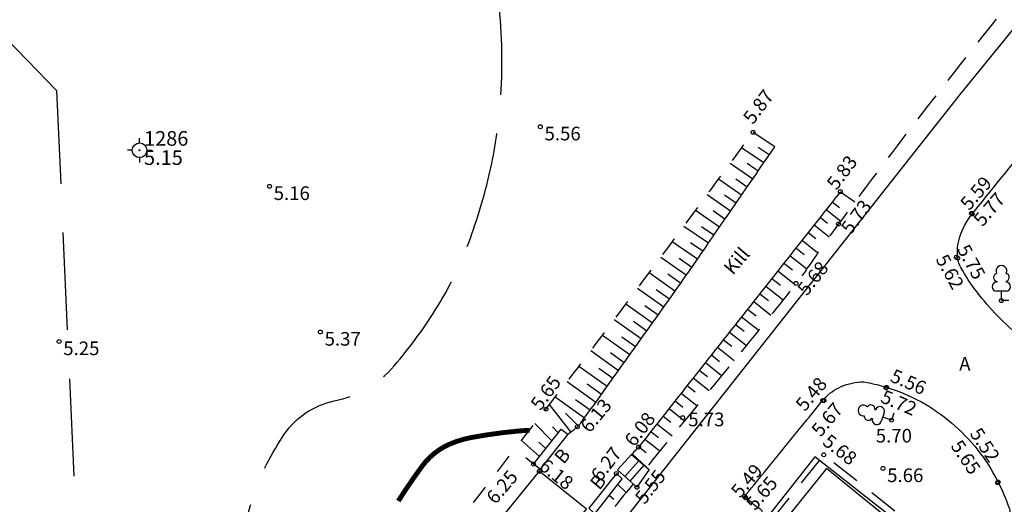
# Model space of a CAD drawing. Units: metres. Extents: x 10081 to 416103, y 27580 to 6460587.
# Drawn here: x 414075 to 414125, y 6459372 to 6459397 of the extents above; entities that cross this region are included whole.
import ezdxf
from ezdxf.enums import TextEntityAlignment as Align

# ---------------------------------------------------------------- set-up
doc = ezdxf.new("R2010")
doc.units = ezdxf.units.M
doc.header["$MEASUREMENT"] = 0
for name, pattern in [('aarekivi', [0.2, 0.1, 0.1]), ('asfaar', [2.5, 1.5, -1]), ('DASHED', [0.75, 0.5, -0.25]), ('HOONEKP', [0.02, 0.01, 0.01]), ('ISOPOHI', [0.2, 0.1, 0.1]), ('ISOPOOL', [8, 6, -2]), ('KRUUSKILL', [2, 1, -1]), ('NOLVAKRIIPS', [0.2, 0.1, 0.1]), ('NOLVAPEAL', [0.2, 0.1, 0.1]), ('RAJATISP', [0.02, 0.01, 0.01])]:
    doc.linetypes.add(name, pattern=pattern)
doc.layers.get('0').update_dxf_attribs({"linetype": 'CONTINUOUS'})
for name, color, linetype in [('13', 7, 'CONTINUOUS'), ('2', 7, 'CONTINUOUS'), ('alusvork', 1, 'CONTINUOUS'), ('hoone', 7, 'CONTINUOUS'), ('hoonedet', 7, 'CONTINUOUS'), ('horisontaal', 8, 'CONTINUOUS'), ('MOOTKORG', 250, 'CONTINUOUS'), ('MOOTPUNKT', 8, 'CONTINUOUS'), ('PUU', 8, 'CONTINUOUS'), ('rajatis', 7, 'CONTINUOUS'), ('reljeef', 8, 'CONTINUOUS'), ('tee', 7, 'CONTINUOUS')]:
    doc.layers.add(name, color=color, linetype=linetype)
doc.layers.add('Plan.teed', color=27, linetype='DASHED', lineweight=30)
doc.styles.add('ITALIC', font='italic.shx')
doc.styles.add('ROMANS', font='ROMANS.shx')

# ---------------------------------------------------------------- blocks, each defined once
blk = doc.blocks.new('spymar')
at = {"linetype": 'Continuous'}
for p, q in [((0, 0.75), (0, 1.25)), ((-0.75, 0), (-1.25, 0)), ((0.75, 0), (1.25, 0)), ((0, -0.75), (0, -1.25))]:
    blk.add_line(p, q, dxfattribs=at)
for radius in [0.75, 0.044]:
    blk.add_circle((0, 0), radius, dxfattribs=at)
blk = doc.blocks.new('LEHTP1')
at = {"linetype": 'Continuous'}
for p, q in [((-0.48, 1.96), (-0.48, 1.9)), ((0.48, 1.96), (0.48, 1.9)), ((0.48, 0.95), (-0.48, 0.95)), ((0, 0), (0, 0.95)), ((0.76, 0), (0, 0))]:
    blk.add_line(p, q, dxfattribs=at)
for centre, radius, start, end in [((0, 3.04), 0.554, 332.5799, 207.4201), ((-0.38, 2.375), 0.425, 105.2441, 257.07903), ((0.38, 2.375), 0.425, 282.92097, 74.7559), ((-0.475, 1.425), 0.475, 90.00001, 270), ((0.475, 1.425), 0.475, 270, 89.99999)]:
    blk.add_arc(centre, radius, start, end, dxfattribs=at)

msp = doc.modelspace()

# ---------------------------------------------------------------- linework, layer by layer
at = {"layer": '13', "color": 7, "linetype": 'Continuous'}
msp.add_lwpolyline([(414065.52, 6459316.7), (414071.65, 6459326.12), (414081.13, 6459339.88), (414099.17, 6459362.5), (414123, 6459392.69), (414147.96, 6459423.39), (414149.56, 6459425.56), (414170.53, 6459453.87), (414209.69, 6459507.79), (414218.25, 6459519.99), (414222.09, 6459525.25), (414226.87, 6459530.91), (414230.95, 6459535.01), (414233.74, 6459537.68)], dxfattribs=at)
at = {"layer": '13', "color": 251, "linetype": 'Continuous'}
msp.add_lwpolyline([(414065.52, 6459316.7), (414071.65, 6459326.12), (414081.13, 6459339.88), (414099.17, 6459362.5), (414123, 6459392.69), (414147.96, 6459423.39), (414149.56, 6459425.56), (414170.53, 6459453.87), (414209.69, 6459507.79), (414218.25, 6459519.99), (414222.09, 6459525.25), (414226.87, 6459530.91), (414230.95, 6459535.01), (414233.74, 6459537.68)], dxfattribs=at)
at = {"layer": '2', "color": 7, "linetype": 'Continuous'}
msp.add_lwpolyline([(414121.67, 6459369.29), (414115.54, 6459374.11), (414105.51, 6459361.38), (414111.65, 6459356.55), (414121.67, 6459369.29)], dxfattribs=at)
at = {"layer": 'hoone', "linetype": 'HOONEKP', "flags": 128}
for points in [[(414106.421, 6459372.552), (414105.426, 6459373.438), (414106.145, 6459374.24), (414107.045, 6459373.467)], [(414105.978, 6459360.87), (414111.283, 6459356.554), (414121.445, 6459369.198), (414116.14, 6459373.514)]]:
    msp.add_lwpolyline(points, close=True, dxfattribs=at)
at = {"layer": 'hoonedet', "linetype": 'HOONEKP', "flags": 128}
for points in [[(414106.499, 6459373.887), (414105.801, 6459373.103)], [(414106.775, 6459373.677), (414106.06, 6459372.873)]]:
    msp.add_lwpolyline(points, dxfattribs=at)
at = {"layer": 'horisontaal', "linetype": 'ISOPOOL', "flags": 128}
msp.add_lwpolyline([(414082.57, 6459350.863, -0.061378), (414082.411, 6459351.628, -0.03583), (414082.399, 6459352.756, -0.031799), (414082.557, 6459354.016, -0.188029), (414084.543, 6459357.183, 0.229903), (414085.978, 6459359.94, 0.001066), (414086.038, 6459362.269, -0.000978), (414086.103, 6459364.806, -0.000265), (414086.161, 6459366.863, -0.000236), (414086.228, 6459369.172, -0.076314), (414086.78, 6459372.176, -0.066829), (414088.35, 6459375.285, -0.194369), (414090.904, 6459376.979, 0.166007), (414093.969, 6459378.778, 0.040335), (414096.225, 6459381.87, 0.045871), (414097.714, 6459384.891, 0.033445), (414098.833, 6459388.514, 0.036302), (414099.39, 6459391.964, 0.046048), (414099.367, 6459397.158, 0.033973), (414098.215, 6459404.097, 0.025421), (414095.923, 6459411.972, 0.046192), (414094.053, 6459416.088, 0.012551), (414092.938, 6459417.933, 0.064585), (414092.668, 6459418.255, 0.016227), (414092.451, 6459418.442, 0.002688), (414091.101, 6459419.52, 0.042367), (414088.432, 6459421.282, -0.068204), (414086.828, 6459422.464, -0.168826), (414086.334, 6459423.45, -0.04337), (414086.151, 6459427.627, -0.027484), (414086.932, 6459435.593, -0.040893), (414088.184, 6459440.83, -0.005406), (414089.327, 6459444.2, -0.001445), (414093.774, 6459456.742, -0.005909), (414095.312, 6459460.886, -0.003158), (414098.331, 6459468.586)], format="xyb", dxfattribs=at)
at = {"layer": 'horisontaal', "linetype": 'ISOPOHI', "const_width": 0.25, "flags": 128}
msp.add_lwpolyline([(414100.912, 6459375.473, 0.012072), (414100.386, 6459375.44, 0.025238), (414097.897, 6459375.097, 0.055985), (414096.813, 6459374.762, 0.132209), (414095.414, 6459373.644, 0.016937), (414094.185, 6459371.847, 0.011229)], format="xyb", dxfattribs=at)
at = {"layer": 'MOOTPUNKT'}
for centre in [(414101.469, 6459391.043), (414112.376, 6459390.754), (414087.581, 6459387.985), (414116.851, 6459387.712), (414123.579, 6459386.6), (414123.609, 6459386.565), (414116.756, 6459386.056), (414122.789, 6459384.351), (414122.871, 6459384.306), (414114.575, 6459383.008), (414125.107, 6459382.127), (414090.193, 6459380.514), (414076.793, 6459380.029), (414119.194, 6459377.652), (414119.215, 6459377.679), (414101.756, 6459376.559), (414115.942, 6459377.002), (414116.006, 6459376.998), (414108.764, 6459376.121), (414103.367, 6459375.654), (414119.473, 6459375.992), (414106.506, 6459374.613), (414115.998, 6459374.218), (414101.116, 6459373.739), (414119.038, 6459373.518), (414101.415, 6459373.37), (414105.365, 6459373.259), (414106.421, 6459372.552), (414124.915, 6459372.789), (414124.941, 6459372.818), (414111.94, 6459372.085), (414111.994, 6459372.01)]:
    msp.add_circle(centre, 0.1, dxfattribs=at)
at = {"layer": 'Plan.teed', "ltscale": 10}
for p, q in [((414076.681, 6459392.889), (414050.035, 6459420.305)), ((414077.901, 6459365.634), (414076.681, 6459392.889))]:
    msp.add_line(p, q, dxfattribs=at)
at = {"layer": 'rajatis', "linetype": 'RAJATISP', "flags": 128}
for points in [[(414101.116, 6459373.739), (414102.537, 6459375.532), (414102.885, 6459375.272), (414101.464, 6459373.479)], [(414105.365, 6459373.259), (414103.96, 6459371.474), (414104.266, 6459371.191), (414105.67, 6459372.976)]]:
    msp.add_lwpolyline(points, close=True, dxfattribs=at)
msp.add_lwpolyline([(414103.837, 6459371.434), (414101.415, 6459373.37), (414093.725, 6459363.905), (414096.099, 6459361.929), (414103.837, 6459371.434)], dxfattribs=at)
at = {"layer": 'reljeef', "linetype": 'NOLVAKRIIPS'}
for p, q in [((414113.483, 6459390.012), (414112.376, 6459390.754)), ((414112.921, 6459389.185), (414111.79, 6459389.957)), ((414113.203, 6459389.598), (414112.644, 6459389.978)), ((414112.356, 6459388.36), (414111.2, 6459389.154)), ((414112.639, 6459388.772), (414112.067, 6459389.164)), ((414111.789, 6459387.537), (414110.609, 6459388.352)), ((414112.073, 6459387.948), (414111.489, 6459388.351)), ((414111.219, 6459386.715), (414110.018, 6459387.551)), ((414111.504, 6459387.126), (414110.909, 6459387.538)), ((414116.851, 6459387.712), (414117.599, 6459387.195)), ((414110.646, 6459385.895), (414109.426, 6459386.75)), ((414116.125, 6459386.793), (414116.867, 6459386.207)), ((414116.435, 6459387.185), (414116.8, 6459386.897)), ((414110.933, 6459386.305), (414110.328, 6459386.728)), ((414115.816, 6459386.4), (414116.193, 6459386.102)), ((414110.084, 6459385.068), (414108.817, 6459385.927)), ((414110.364, 6459385.483), (414109.738, 6459385.903)), ((414115.506, 6459386.008), (414116.278, 6459385.398)), ((414115.196, 6459385.615), (414115.592, 6459385.303)), ((414109.52, 6459384.243), (414108.229, 6459385.133)), ((414109.803, 6459384.655), (414109.163, 6459385.092)), ((414114.576, 6459384.83), (414114.997, 6459384.498)), ((414114.886, 6459385.223), (414115.701, 6459384.579)), ((414108.948, 6459383.422), (414107.64, 6459384.34)), ((414109.235, 6459383.832), (414108.584, 6459384.284)), ((414114.266, 6459384.438), (414115.131, 6459383.755)), ((414113.957, 6459384.046), (414114.397, 6459383.698)), ((414108.371, 6459382.605), (414107.047, 6459383.543)), ((414108.66, 6459383.013), (414108.003, 6459383.479)), ((414113.337, 6459383.261), (414113.781, 6459382.91)), ((414113.647, 6459383.653), (414114.533, 6459382.954)), ((414107.793, 6459381.789), (414106.45, 6459382.742)), ((414113.027, 6459382.868), (414113.915, 6459382.167)), ((414108.082, 6459382.197), (414107.415, 6459382.67)), ((414112.717, 6459382.476), (414113.16, 6459382.126)), ((414107.214, 6459380.974), (414105.852, 6459381.942)), ((414107.504, 6459381.382), (414106.827, 6459381.862)), ((414112.407, 6459382.084), (414113.292, 6459381.385)), ((414111.787, 6459381.299), (414112.665, 6459380.606)), ((414112.097, 6459381.691), (414112.538, 6459381.343)), ((414106.634, 6459380.159), (414105.254, 6459381.142)), ((414106.924, 6459380.566), (414106.239, 6459381.054)), ((414111.478, 6459380.906), (414111.913, 6459380.562)), ((414106.054, 6459379.345), (414104.654, 6459380.344)), ((414106.344, 6459379.752), (414105.649, 6459380.247)), ((414111.168, 6459380.514), (414112.033, 6459379.831)), ((414110.548, 6459379.729), (414111.398, 6459379.058)), ((414110.858, 6459380.122), (414111.287, 6459379.783)), ((414105.473, 6459378.531), (414104.051, 6459379.547)), ((414105.763, 6459378.938), (414105.058, 6459379.442)), ((414110.238, 6459379.337), (414110.659, 6459379.004)), ((414104.891, 6459377.718), (414103.446, 6459378.753)), ((414109.928, 6459378.944), (414110.763, 6459378.285)), ((414105.182, 6459378.124), (414104.465, 6459378.637)), ((414109.618, 6459378.552), (414110.032, 6459378.225)), ((414104.308, 6459376.905), (414102.838, 6459377.96)), ((414104.599, 6459377.311), (414103.871, 6459377.834)), ((414108.998, 6459377.767), (414109.405, 6459377.446)), ((414109.308, 6459378.16), (414110.128, 6459377.512)), ((414103.725, 6459376.093), (414102.228, 6459377.169)), ((414108.688, 6459377.375), (414109.495, 6459376.738)), ((414103.026, 6459375.389), (414101.939, 6459376.795)), ((414104.016, 6459376.499), (414103.275, 6459377.031)), ((414108.378, 6459376.983), (414108.778, 6459376.667)), ((414103.415, 6459375.701), (414102.758, 6459376.352)), ((414107.759, 6459376.198), (414108.152, 6459375.887)), ((414108.068, 6459376.59), (414108.862, 6459375.964)), ((414102.065, 6459374.937), (414101.182, 6459375.821)), ((414102.386, 6459375.342), (414102.088, 6459375.66)), ((414107.449, 6459375.806), (414108.229, 6459375.189)), ((414107.139, 6459375.413), (414107.526, 6459375.107)), ((414101.431, 6459374.136), (414100.503, 6459374.947)), ((414101.747, 6459374.535), (414101.393, 6459374.867)), ((414106.519, 6459374.629), (414106.9, 6459374.327)), ((414106.829, 6459375.021), (414107.598, 6459374.414)), ((414106.173, 6459374.268), (414106.916, 6459373.575)), ((414101.115, 6459373.738), (414100.726, 6459374.056))]:
    msp.add_line(p, q, dxfattribs=at)
at = {"layer": 'reljeef', "linetype": 'NOLVAPEAL', "flags": 128}
for points in [[(414102.885, 6459375.272, -0.032926), (414103.146, 6459375.477, 0.03865), (414103.367, 6459375.654, 0.048539), (414103.598, 6459375.917, 0.001939), (414108.681, 6459383.042, 0.00656), (414110.515, 6459385.709, 0.004087), (414113.483, 6459390.012)], [(414116.851, 6459387.712, -0.00003), (414112.615, 6459382.346, -0.000041), (414109.473, 6459378.369, -0.000002), (414106.517, 6459374.626, -0.00046), (414106.506, 6459374.613, -0.036302), (414106.388, 6459374.484, 0.018381), (414106.146, 6459374.239, 0), (414106.146, 6459374.239, -0.006906)]]:
    msp.add_lwpolyline(points, format="xyb", dxfattribs=at)
at = {"layer": 'reljeef', "linetype": 'NOLVAKRIIPS', "flags": 128}
for points in [[(414116.851, 6459387.712), (414116.851, 6459387.712)], [(414105.443, 6459372.687), (414105.87, 6459372.287)], [(414105.011, 6459372.138), (414105.232, 6459371.936)]]:
    msp.add_lwpolyline(points, dxfattribs=at)
at = {"layer": 'tee', "linetype": 'asfaar', "flags": 128}
for points in [[(414143.853, 6459419.76, 0.001142), (414137.497, 6459412.11, 0.002156), (414134.157, 6459408.035, 0.000051), (414125.555, 6459397.448, 0.001274), (414125.213, 6459397.024, 0.005054), (414120.772, 6459391.383, 0.005439), (414116.756, 6459386.056, 0.009622), (414115.385, 6459384.12, -0.0166), (414114.575, 6459383.008, -0.006406), (414111.826, 6459379.579, 0.001529), (414106.917, 6459373.577, 0.000901)], [(414106.226, 6459372.726, 0.000611), (414104.278, 6459370.319, 0.000901), (414097.773, 6459362.232, -0.001966), (414094.784, 6459358.533, -0.010714), (414090.307, 6459353.27, 0.008494), (414084.632, 6459346.658, 0.000468), (414084.266, 6459346.216, -0.000754), (414084.039, 6459345.942, -0.008139), (414081.313, 6459342.77, 0.004081), (414075.828, 6459336.489, 0.003283), (414072.777, 6459332.89, -0.001987), (414067.752, 6459326.93, -0.008085), (414064.774, 6459323.54, -0.006294), (414060.826, 6459319.297, -0.038607), (414056.515, 6459315.427, -0.04554), (414052.361, 6459312.803, -0.006985), (414047.106, 6459310.21, -0.004909), (414039.545, 6459306.7, -0.000269), (414037.35, 6459305.708, -0.000057), (414026.909, 6459301.001, -0.002866), (414022.347, 6459298.976, -0.001497), (414013.577, 6459295.174)]]:
    msp.add_lwpolyline(points, format="xyb", dxfattribs=at)
at = {"layer": 'tee', "linetype": 'aarekivi', "flags": 128}
for points in [[(414131.688, 6459379.613, -0.093987), (414130.786, 6459378.905, -0.124097), (414129.934, 6459378.704, -0.043066), (414129.236, 6459378.775, -0.035527), (414128.413, 6459378.993, -0.084443), (414126.169, 6459380.214, -0.064295), (414123.827, 6459382.602, -0.034049), (414123.032, 6459383.817, -0.096721), (414122.871, 6459384.306, -0.110682), (414122.975, 6459385.39, -0.089841), (414123.609, 6459386.565, -0.001707), (414124.42, 6459387.574, -0.000239), (414130.23, 6459394.741, -0.000569), (414137.668, 6459403.885, -0.001706), (414140.162, 6459406.923, -0.150491), (414140.775, 6459407.326, -0.030906), (414144.186, 6459408.091)], [(414112.784, 6459371.238, 0.046404), (414112.845, 6459371.315, 0.30045), (414112.844, 6459371.332, 0.104064), (414112.742, 6459371.431, -0.033099), (414112.384, 6459371.691, -0.008138), (414111.942, 6459372.071, -0.374632), (414111.94, 6459372.085, -0.026357), (414112.038, 6459372.217, 0.002693), (414113.064, 6459373.463, 0.000714), (414114.859, 6459375.671, -0.001185), (414115.942, 6459377.002, -0.107841), (414116.767, 6459377.656, -0.097478), (414117.89, 6459377.956, -0.068318), (414118.221, 6459377.933, -0.022033), (414119.215, 6459377.679, -0.102783), (414122.543, 6459375.865, -0.100427), (414124.941, 6459372.818, -0.031175), (414125.489, 6459371.538, -0.112837), (414125.535, 6459371.151, -0.063524), (414125.309, 6459370.204, -0.060215), (414124.833, 6459369.295, -0.00517), (414123.912, 6459367.983, -0.001806), (414121.223, 6459364.265, -0.002691), (414119.098, 6459361.382, -0.00909), (414118.449, 6459360.543, -0.126326), (414117.773, 6459360.037, -0.093718), (414116.665, 6459359.807, -0.059289), (414115.946, 6459359.88, -0.056241), (414115.225, 6459360.128, -0.055438), (414114.926, 6459360.313, -0.040074), (414114.569, 6459360.643)]]:
    msp.add_lwpolyline(points, format="xyb", dxfattribs=at)
at = {"layer": 'tee', "linetype": 'KRUUSKILL', "flags": 128}
msp.add_lwpolyline([(414075.828, 6459336.489, 0.00101), (414078.387, 6459341.856, 0.001658), (414079.929, 6459345.134, 0.003089), (414083.627, 6459353.194, -0.018285), (414084.292, 6459354.536, -0.063295), (414085.877, 6459356.74, 0.021525), (414091.043, 6459362.788, 0.000677), (414092.555, 6459364.726, 0.000111), (414101.756, 6459376.559, 0.004595), (414105.416, 6459381.358, 0.002372), (414112.376, 6459390.754)], format="xyb", dxfattribs=at)
at = {"layer": 'tee', "linetype": 'asfaar', "flags": 128}
msp.add_lwpolyline([(414112.385, 6459369.717), (414105.205, 6459360.772), (414111.305, 6459355.798), (414122.235, 6459369.29), (414115.998, 6459374.218), (414113.283, 6459370.836)], dxfattribs=at)

# ---------------------------------------------------------------- block references
at = {"layer": 'alusvork', "xscale": 0.5, "yscale": 0.5, "zscale": 0.5}
msp.add_blockref('spymar', (414080.92, 6459389.835), dxfattribs=at)
at = {"layer": 'PUU', "xscale": 0.5, "yscale": 0.5, "zscale": 0.5}
msp.add_blockref('LEHTP1', (414125.107, 6459382.127), dxfattribs=at)
at = {"layer": 'PUU', "xscale": 0.5000000001428947, "yscale": 0.5, "zscale": 0.5, "rotation": 70.94788279916214}
msp.add_blockref('LEHTP1', (414119.473, 6459375.992), dxfattribs=at)

# ---------------------------------------------------------------- texts
at = {"layer": 'alusvork', "style": 'ROMANS'}
msp.add_text(' 1286', height=0.75, dxfattribs=at).set_placement((414080.92, 6459389.835), align=Align.BOTTOM_LEFT)
msp.add_text(' 5.15', height=0.75, dxfattribs=at).set_placement((414080.92, 6459389.835), align=Align.TOP_LEFT)
at = {"layer": 'MOOTKORG', "style": 'ITALIC'}
for s, rotation, p in [(' 5.87', 53.1078, (414111.681, 6459391.37)), (' 5.83', 53.1078, (414115.967, 6459387.996)), (' 5.59', 49.4114, (414122.794, 6459386.999)), (' 5.73', 53.1078, (414116.696, 6459385.72)), (' 5.77', 49.4114, (414123.474, 6459386.17)), (' 5.75', 298.787, (414123.326, 6459385.279)), (' 5.62', 298.787, (414122.227, 6459384.775)), (' 5.68', 51.4471, (414114.452, 6459382.595)), (' 5.65', 53.7752, (414100.786, 6459376.682)), (' 5.48', 50.0944, (414114.358, 6459376.684)), (' 5.56', 336.7309, (414119.429, 6459378.729)), (' 5.72', 336.7309, (414118.94, 6459377.662)), (' 6.13', 50.6131, (414103.324, 6459375.572)), (' 5.67', 50.0944, (414115.17, 6459375.375)), (' 6.08', 52.6642, (414105.598, 6459374.834)), (' 5.68', 321.7983, (414116.15, 6459375.464)), (' 5.52', 303.7597, (414123.923, 6459375.868)), (' 6.27', 52.754, (414103.871, 6459373.044)), (' 5.65', 303.7597, (414122.94, 6459375.238)), (' 6.18', 321.363, (414101.622, 6459374.209)), (' 5.49', 49.7407, (414111.045, 6459372.245)), (' 6.25', 49.741, (414098.497, 6459371.925)), (' 5.55', 52.4648, (414106.132, 6459371.886)), (' 5.65', 49.7407, (414111.814, 6459371.605))]:
    msp.add_text(s, height=0.7, rotation=rotation, dxfattribs=at).set_placement(p, align=Align.TOP_LEFT)
for s, p in [(' 5.56', (414101.469, 6459391.043)), (' 5.16', (414087.581, 6459387.985)), (' 5.37', (414090.193, 6459380.514)), (' 5.25', (414076.793, 6459380.029)), (' 5.73', (414108.838, 6459376.38)), (' 5.70', (414118.454, 6459375.546)), (' 5.66', (414119.038, 6459373.518))]:
    msp.add_text(s, height=0.7, dxfattribs=at).set_placement(p, align=Align.TOP_LEFT)
at = {"layer": 'rajatis', "linetype": 'RAJATISP', "style": 'ROMANS'}
for p in [(414102.591, 6459374.159), (414104.424, 6459372.832)]:
    msp.add_text('B', height=0.7, rotation=49.8829, dxfattribs=at).set_placement(p, align=Align.MIDDLE_CENTER)
at = {"layer": 'tee', "style": 'ROMANS'}
msp.add_text('Kill', height=0.7, rotation=49.4907, dxfattribs=at).set_placement((414111.534, 6459384.166), align=Align.MIDDLE_CENTER)
msp.add_text('A', height=0.7, dxfattribs=at).set_placement((414123.234, 6459378.885), align=Align.MIDDLE_CENTER)

doc.saveas('drawing.dxf')
